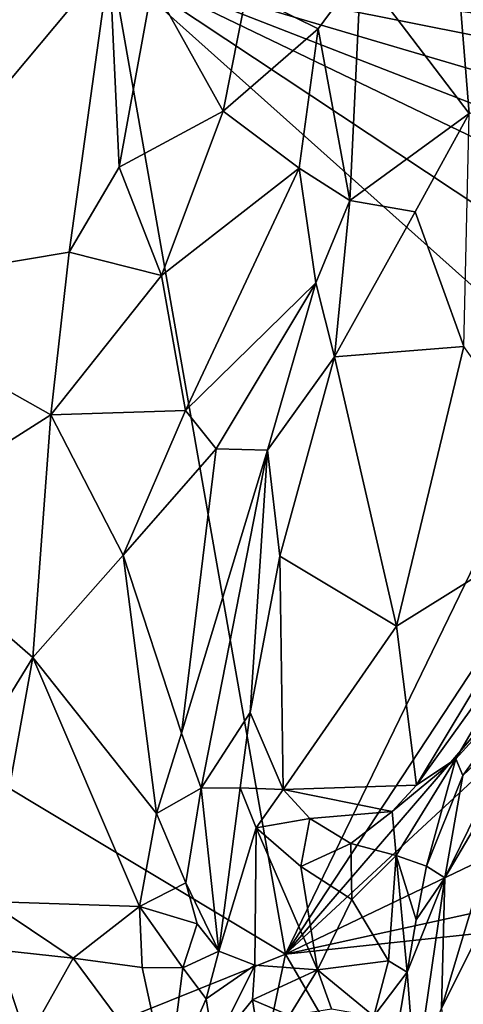
# Model space of a CAD drawing. Units: metres. Extents: x 24.7 to 31.2, y -5.9 to 8.2.
# Drawn here: x 27.1 to 27.4, y 5 to 5.6 of the extents above; entities that cross this region are included whole.
import ezdxf

# ---------------------------------------------------------------- set-up
doc = ezdxf.new("R2010")
doc.units = ezdxf.units.M

msp = doc.modelspace()

# ---------------------------------------------------------------- linework, layer by layer
at = {"layer": '1'}
for points in [[(27.34483, 5.64012, 0.63438), (27.29158, 5.59256, 0.64739), (27.35549, 5.50824, 0.61079)], [(27.34483, 5.64012, 0.63438), (27.35549, 5.50824, 0.61079), (27.40405, 5.52474, 0.58974)], [(27.34483, 5.64012, 0.63438), (27.40405, 5.52474, 0.58974), (27.39043, 5.59925, 0.59382)], [(27.01785, 5.63781, 0.53863), (26.97959, 5.40281, 0.53886), (27.14312, 5.59833, 0.62864)], [(27.24701, 5.01175, -0.25252), (26.63243, 5.3809, -0.24099), (27.14411, 5.59711, -0.26061)], [(26.63243, 5.3809, -0.24099), (26.71275, 5.58641, -0.24073), (27.14411, 5.59711, -0.26061)], [(27.14312, 5.59833, 0.62864), (26.97959, 5.40281, 0.53886), (27.1194, 5.42626, 0.63573)], [(27.14312, 5.59833, 0.62864), (27.1194, 5.42626, 0.63573), (27.14897, 5.47653, 0.64663)], [(27.14312, 5.59833, 0.62864), (27.14897, 5.47653, 0.64663), (27.16849, 5.58451, 0.64029)], [(27.24701, 5.01175, -0.25252), (27.14411, 5.59711, -0.26061), (27.41394, 5.35579, -0.25201)], [(27.41394, 5.35579, -0.25201), (27.14411, 5.59711, -0.26061), (27.43191, 5.40616, -0.25208)], [(27.43191, 5.40616, -0.25208), (27.14411, 5.59711, -0.26061), (27.4438, 5.45271, -0.25282)], [(27.4438, 5.45271, -0.25282), (27.14411, 5.59711, -0.26061), (27.46241, 5.47311, -0.24982)], [(27.46241, 5.47311, -0.24982), (27.14411, 5.59711, -0.26061), (27.48323, 5.49693, -0.2495)], [(27.48323, 5.49693, -0.2495), (27.14411, 5.59711, -0.26061), (27.49305, 5.52753, -0.25212)], [(27.49305, 5.52753, -0.25212), (27.14411, 5.59711, -0.26061), (27.52484, 5.54458, -0.24886)], [(27.14411, 5.59711, -0.26061), (27.54685, 5.56597, -0.25088), (27.52484, 5.54458, -0.24886)], [(27.22406, 5.57922, 0.63864), (27.26627, 5.55817, 0.64876), (27.29158, 5.59256, 0.64739)], [(27.29158, 5.59256, 0.64739), (27.26627, 5.55817, 0.64876), (27.28501, 5.45684, 0.60514)], [(27.29158, 5.59256, 0.64739), (27.28501, 5.45684, 0.60514), (27.35549, 5.50824, 0.61079)], [(27.16849, 5.58451, 0.64029), (27.14897, 5.47653, 0.64663), (27.21031, 5.50955, 0.65036)], [(27.21031, 5.50955, 0.65036), (27.22406, 5.57922, 0.63864), (27.16849, 5.58451, 0.64029)], [(27.22406, 5.57922, 0.63864), (27.21031, 5.50955, 0.65036), (27.26627, 5.55817, 0.64876)], [(27.26627, 5.55817, 0.64876), (27.21031, 5.50955, 0.65036), (27.25519, 5.47597, 0.63595)], [(27.26627, 5.55817, 0.64876), (27.25519, 5.47597, 0.63595), (27.28501, 5.45684, 0.60514)], [(27.14897, 5.47653, 0.64663), (27.17394, 5.41246, 0.64468), (27.21031, 5.50955, 0.65036)], [(27.21031, 5.50955, 0.65036), (27.17394, 5.41246, 0.64468), (27.25519, 5.47597, 0.63595)], [(27.28501, 5.45684, 0.60514), (27.32364, 5.45021, 0.59477), (27.35549, 5.50824, 0.61079)], [(27.32364, 5.45021, 0.59477), (27.35234, 5.37061, 0.58548), (27.35549, 5.50824, 0.61079)], [(27.14897, 5.47653, 0.64663), (27.1194, 5.42626, 0.63573), (27.17394, 5.41246, 0.64468)], [(27.17394, 5.41246, 0.64468), (27.18797, 5.33277, 0.62791), (27.25519, 5.47597, 0.63595)], [(27.25519, 5.47597, 0.63595), (27.18797, 5.33277, 0.62791), (27.26489, 5.40824, 0.59505)], [(27.25519, 5.47597, 0.63595), (27.26489, 5.40824, 0.59505), (27.28501, 5.45684, 0.60514)], [(27.28501, 5.45684, 0.60514), (27.26489, 5.40824, 0.59505), (27.27606, 5.36455, 0.56353)], [(27.28501, 5.45684, 0.60514), (27.27606, 5.36455, 0.56353), (27.32364, 5.45021, 0.59477)], [(27.32364, 5.45021, 0.59477), (27.27606, 5.36455, 0.56353), (27.35234, 5.37061, 0.58548)], [(26.97959, 5.40281, 0.53886), (27.10856, 5.33025, 0.62565), (27.1194, 5.42626, 0.63573)], [(27.1194, 5.42626, 0.63573), (27.10856, 5.33025, 0.62565), (27.17394, 5.41246, 0.64468)], [(27.17394, 5.41246, 0.64468), (27.10856, 5.33025, 0.62565), (27.18797, 5.33277, 0.62791)], [(27.18797, 5.33277, 0.62791), (27.20623, 5.31013, 0.61602), (27.26489, 5.40824, 0.59505)], [(27.20623, 5.31013, 0.61602), (27.23638, 5.30947, 0.56718), (27.26489, 5.40824, 0.59505)], [(27.26489, 5.40824, 0.59505), (27.23638, 5.30947, 0.56718), (27.27606, 5.36455, 0.56353)], [(26.97959, 5.40281, 0.53886), (27.00729, 5.26581, 0.55148), (27.10856, 5.33025, 0.62565)], [(26.95694, 4.89507, -0.24545), (26.63243, 5.3809, -0.24099), (27.24701, 5.01175, -0.25252)], [(27.27606, 5.36455, 0.56353), (27.31266, 5.20555, 0.55196), (27.35234, 5.37061, 0.58548)], [(27.35234, 5.37061, 0.58548), (27.31266, 5.20555, 0.55196), (27.42175, 5.27364, 0.56503)], [(27.23638, 5.30947, 0.56718), (27.24376, 5.24681, 0.53451), (27.27606, 5.36455, 0.56353)], [(27.24376, 5.24681, 0.53451), (27.31266, 5.20555, 0.55196), (27.27606, 5.36455, 0.56353)], [(27.4337, 5.29541, -0.24818), (27.24701, 5.01175, -0.25252), (27.41394, 5.35579, -0.25201)], [(27.10856, 5.33025, 0.62565), (27.15118, 5.24741, 0.61855), (27.18797, 5.33277, 0.62791)], [(27.18797, 5.33277, 0.62791), (27.15118, 5.24741, 0.61855), (27.20623, 5.31013, 0.61602)], [(27.10856, 5.33025, 0.62565), (27.00729, 5.26581, 0.55148), (27.09802, 5.18697, 0.59369)], [(27.10856, 5.33025, 0.62565), (27.09802, 5.18697, 0.59369), (27.15118, 5.24741, 0.61855)], [(27.15118, 5.24741, 0.61855), (27.1857, 5.14231, 0.59174), (27.20623, 5.31013, 0.61602)], [(27.20623, 5.31013, 0.61602), (27.1857, 5.14231, 0.59174), (27.23638, 5.30947, 0.56718)], [(27.1857, 5.14231, 0.59174), (27.19731, 5.10989, 0.5679), (27.23638, 5.30947, 0.56718)], [(27.23638, 5.30947, 0.56718), (27.19731, 5.10989, 0.5679), (27.22629, 5.15459, 0.52254)], [(27.23638, 5.30947, 0.56718), (27.22629, 5.15459, 0.52254), (27.24376, 5.24681, 0.53451)], [(27.24701, 5.01175, -0.25252), (27.4337, 5.29541, -0.24818), (27.42981, 5.22421, -0.24908)], [(27.31266, 5.20555, 0.55196), (27.3244, 5.11154, 0.5316), (27.42175, 5.27364, 0.56503)], [(27.42175, 5.27364, 0.56503), (27.3244, 5.11154, 0.5316), (27.39958, 5.21637, 0.562)], [(27.00729, 5.26581, 0.55148), (27.03163, 5.07881, 0.52941), (27.09802, 5.18697, 0.59369)], [(27.15118, 5.24741, 0.61855), (27.09802, 5.18697, 0.59369), (27.17091, 5.09488, 0.58313)], [(27.15118, 5.24741, 0.61855), (27.17091, 5.09488, 0.58313), (27.1857, 5.14231, 0.59174)], [(27.24376, 5.24681, 0.53451), (27.22629, 5.15459, 0.52254), (27.24565, 5.10904, 0.51083)], [(27.24376, 5.24681, 0.53451), (27.24565, 5.10904, 0.51083), (27.31266, 5.20555, 0.55196)], [(27.24701, 5.01175, -0.25252), (27.42981, 5.22421, -0.24908), (27.44345, 5.19378, -0.25102)], [(27.3244, 5.11154, 0.5316), (27.3477, 5.12705, 0.54053), (27.39958, 5.21637, 0.562)], [(27.3477, 5.12705, 0.54053), (27.40252, 5.18765, 0.60713), (27.39958, 5.21637, 0.562)], [(27.31266, 5.20555, 0.55196), (27.24565, 5.10904, 0.51083), (27.3244, 5.11154, 0.5316)], [(27.51766, 5.1416, -0.24993), (27.24701, 5.01175, -0.25252), (27.44345, 5.19378, -0.25102)], [(27.09802, 5.18697, 0.59369), (27.03163, 5.07881, 0.52941), (27.07174, 5.04298, 0.54717)], [(27.09802, 5.18697, 0.59369), (27.07174, 5.04298, 0.54717), (27.16082, 5.04002, 0.56938)], [(27.09802, 5.18697, 0.59369), (27.16082, 5.04002, 0.56938), (27.17091, 5.09488, 0.58313)], [(27.3477, 5.12705, 0.54053), (27.35173, 5.1173, 0.55119), (27.40252, 5.18765, 0.60713)], [(27.35173, 5.1173, 0.55119), (27.38701, 5.15065, 0.61864), (27.40252, 5.18765, 0.60713)], [(27.19731, 5.10989, 0.5679), (27.22026, 5.11006, 0.52132), (27.22629, 5.15459, 0.52254)], [(27.22629, 5.15459, 0.52254), (27.22026, 5.11006, 0.52132), (27.24565, 5.10904, 0.51083)], [(27.35173, 5.1173, 0.55119), (27.34105, 5.05692, 0.59805), (27.38701, 5.15065, 0.61864)], [(27.34105, 5.05692, 0.59805), (27.38419, 5.12987, 0.62714), (27.38701, 5.15065, 0.61864)], [(27.19731, 5.10989, 0.5679), (27.1857, 5.14231, 0.59174), (27.17091, 5.09488, 0.58313)], [(27.61333, 5.09203, -0.24992), (27.24701, 5.01175, -0.25252), (27.51766, 5.1416, -0.24993)], [(27.34105, 5.05692, 0.59805), (27.33912, 4.97998, 0.62552), (27.38419, 5.12987, 0.62714)], [(27.38419, 5.12987, 0.62714), (27.33912, 4.97998, 0.62552), (27.37901, 5.05961, 0.63405)], [(27.31005, 5.09597, 0.52685), (27.31236, 5.07003, 0.52252), (27.3477, 5.12705, 0.54053)], [(27.3244, 5.11154, 0.5316), (27.31005, 5.09597, 0.52685), (27.3477, 5.12705, 0.54053)], [(27.31236, 5.07003, 0.52252), (27.33027, 5.06383, 0.53711), (27.3477, 5.12705, 0.54053)], [(27.3477, 5.12705, 0.54053), (27.33027, 5.06383, 0.53711), (27.35173, 5.1173, 0.55119)], [(27.35173, 5.1173, 0.55119), (27.33027, 5.06383, 0.53711), (27.34105, 5.05692, 0.59805)], [(27.3244, 5.11154, 0.5316), (27.24565, 5.10904, 0.51083), (27.31005, 5.09597, 0.52685)], [(27.17091, 5.09488, 0.58313), (27.18823, 5.0539, 0.56731), (27.19731, 5.10989, 0.5679)], [(27.18823, 5.0539, 0.56731), (27.20775, 5.01347, 0.53075), (27.19731, 5.10989, 0.5679)], [(27.19731, 5.10989, 0.5679), (27.20775, 5.01347, 0.53075), (27.22026, 5.11006, 0.52132)], [(27.22026, 5.11006, 0.52132), (27.20775, 5.01347, 0.53075), (27.2298, 5.08637, 0.50947)], [(27.24565, 5.10904, 0.51083), (27.22026, 5.11006, 0.52132), (27.2298, 5.08637, 0.50947)], [(27.24565, 5.10904, 0.51083), (27.2298, 5.08637, 0.50947), (27.26143, 5.09199, 0.51277)], [(27.24565, 5.10904, 0.51083), (27.26143, 5.09199, 0.51277), (27.31005, 5.09597, 0.52685)], [(27.17091, 5.09488, 0.58313), (27.16082, 5.04002, 0.56938), (27.18823, 5.0539, 0.56731)], [(27.26143, 5.09199, 0.51277), (27.28559, 5.0772, 0.52771), (27.31005, 5.09597, 0.52685)], [(27.28559, 5.0772, 0.52771), (27.31236, 5.07003, 0.52252), (27.31005, 5.09597, 0.52685)], [(27.2298, 5.08637, 0.50947), (27.25608, 5.0635, 0.50877), (27.26143, 5.09199, 0.51277)], [(27.6901, 5.05934, -0.25553), (27.24701, 5.01175, -0.25252), (27.61333, 5.09203, -0.24992)], [(27.25608, 5.0635, 0.50877), (27.28559, 5.0772, 0.52771), (27.26143, 5.09199, 0.51277)], [(27.20775, 5.01347, 0.53075), (27.22903, 5.00538, 0.50485), (27.2298, 5.08637, 0.50947)], [(27.2298, 5.08637, 0.50947), (27.22903, 5.00538, 0.50485), (27.26603, 5.00249, 0.50923)], [(27.25608, 5.0635, 0.50877), (27.2298, 5.08637, 0.50947), (27.26603, 5.00249, 0.50923)], [(27.28559, 5.0772, 0.52771), (27.25608, 5.0635, 0.50877), (27.28621, 5.0441, 0.51067)], [(27.28559, 5.0772, 0.52771), (27.28621, 5.0441, 0.51067), (27.31236, 5.07003, 0.52252)], [(27.28621, 5.0441, 0.51067), (27.30788, 5.00792, 0.51756), (27.31236, 5.07003, 0.52252)], [(27.31236, 5.07003, 0.52252), (27.30788, 5.00792, 0.51756), (27.31886, 5.00116, 0.53421)], [(27.31236, 5.07003, 0.52252), (27.31886, 5.00116, 0.53421), (27.32415, 5.03203, 0.53419)], [(27.31236, 5.07003, 0.52252), (27.32415, 5.03203, 0.53419), (27.33027, 5.06383, 0.53711)], [(27.82091, 4.02374, -0.25197), (27.24701, 5.01175, -0.25252), (27.6901, 5.05934, -0.25553)], [(27.25608, 5.0635, 0.50877), (27.26603, 5.00249, 0.50923), (27.28621, 5.0441, 0.51067)], [(27.32415, 5.03203, 0.53419), (27.34105, 5.05692, 0.59805), (27.33027, 5.06383, 0.53711)], [(27.33912, 4.97998, 0.62552), (27.35279, 4.86502, 0.64039), (27.37901, 5.05961, 0.63405)], [(27.18823, 5.0539, 0.56731), (27.16082, 5.04002, 0.56938), (27.1949, 5.02964, 0.5542)], [(27.18823, 5.0539, 0.56731), (27.1949, 5.02964, 0.5542), (27.20775, 5.01347, 0.53075)], [(27.31886, 5.00116, 0.53421), (27.32373, 4.93731, 0.59249), (27.34105, 5.05692, 0.59805)], [(27.32415, 5.03203, 0.53419), (27.31886, 5.00116, 0.53421), (27.34105, 5.05692, 0.59805)], [(27.34105, 5.05692, 0.59805), (27.32373, 4.93731, 0.59249), (27.33912, 4.97998, 0.62552)], [(27.07174, 5.04298, 0.54717), (27.07654, 5.01425, 0.5528), (27.12172, 5.00935, 0.55802)], [(27.07174, 5.04298, 0.54717), (27.12172, 5.00935, 0.55802), (27.16082, 5.04002, 0.56938)], [(27.28621, 5.0441, 0.51067), (27.26603, 5.00249, 0.50923), (27.30788, 5.00792, 0.51756)], [(27.16082, 5.04002, 0.56938), (27.12172, 5.00935, 0.55802), (27.16243, 5.00399, 0.55884)], [(27.16082, 5.04002, 0.56938), (27.18644, 5.00377, 0.55399), (27.1949, 5.02964, 0.5542)], [(27.18644, 5.00377, 0.55399), (27.16082, 5.04002, 0.56938), (27.16243, 5.00399, 0.55884)], [(27.20775, 5.01347, 0.53075), (27.1949, 5.02964, 0.5542), (27.18644, 5.00377, 0.55399)], [(27.07654, 5.01425, 0.5528), (27.05502, 5.0015, 0.55799), (27.09451, 4.96095, 0.57189)], [(27.07654, 5.01425, 0.5528), (27.09451, 4.96095, 0.57189), (27.12172, 5.00935, 0.55802)], [(27.18644, 5.00377, 0.55399), (27.20022, 4.98538, 0.54272), (27.20775, 5.01347, 0.53075)], [(27.20775, 5.01347, 0.53075), (27.20022, 4.98538, 0.54272), (27.22903, 5.00538, 0.50485)], [(27.17403, 4.66576, -0.25138), (26.95694, 4.89507, -0.24545), (27.24701, 5.01175, -0.25252)], [(27.12172, 5.00935, 0.55802), (27.09451, 4.96095, 0.57189), (27.17761, 4.93409, 0.57131)], [(27.12172, 5.00935, 0.55802), (27.17761, 4.93409, 0.57131), (27.16243, 5.00399, 0.55884)], [(27.17403, 4.66576, -0.25138), (27.24701, 5.01175, -0.25252), (27.82091, 4.02374, -0.25197)], [(27.26603, 5.00249, 0.50923), (27.29923, 4.97526, 0.52322), (27.30788, 5.00792, 0.51756)], [(27.30788, 5.00792, 0.51756), (27.29923, 4.97526, 0.52322), (27.31886, 5.00116, 0.53421)], [(27.05502, 5.0015, 0.55799), (27.02899, 4.98967, 0.57586), (27.09451, 4.96095, 0.57189)], [(27.16243, 5.00399, 0.55884), (27.17761, 4.93409, 0.57131), (27.18644, 5.00377, 0.55399)], [(27.18644, 5.00377, 0.55399), (27.17761, 4.93409, 0.57131), (27.20022, 4.98538, 0.54272)], [(27.22903, 5.00538, 0.50485), (27.20022, 4.98538, 0.54272), (27.20479, 4.95662, 0.5514)], [(27.22903, 5.00538, 0.50485), (27.20479, 4.95662, 0.5514), (27.22762, 4.98483, 0.50577)], [(27.22903, 5.00538, 0.50485), (27.22762, 4.98483, 0.50577), (27.26603, 5.00249, 0.50923)], [(27.22762, 4.98483, 0.50577), (27.2494, 4.97558, 0.5071), (27.26603, 5.00249, 0.50923)], [(27.26603, 5.00249, 0.50923), (27.2494, 4.97558, 0.5071), (27.27431, 4.97956, 0.52457)], [(27.26603, 5.00249, 0.50923), (27.27431, 4.97956, 0.52457), (27.29923, 4.97526, 0.52322)], [(27.29923, 4.97526, 0.52322), (27.30808, 4.93732, 0.54398), (27.31886, 5.00116, 0.53421)], [(27.31886, 5.00116, 0.53421), (27.30808, 4.93732, 0.54398), (27.32373, 4.93731, 0.59249)], [(27.02899, 4.98967, 0.57586), (27.06604, 4.91963, 0.58045), (27.09451, 4.96095, 0.57189)], [(27.20022, 4.98538, 0.54272), (27.17761, 4.93409, 0.57131), (27.20479, 4.95662, 0.5514)], [(27.22762, 4.98483, 0.50577), (27.20479, 4.95662, 0.5514), (27.23046, 4.96613, 0.5141)], [(27.22762, 4.98483, 0.50577), (27.23046, 4.96613, 0.5141), (27.2494, 4.97558, 0.5071)]]:
    msp.add_3dface(points, dxfattribs=at)

doc.saveas('drawing.dxf')
